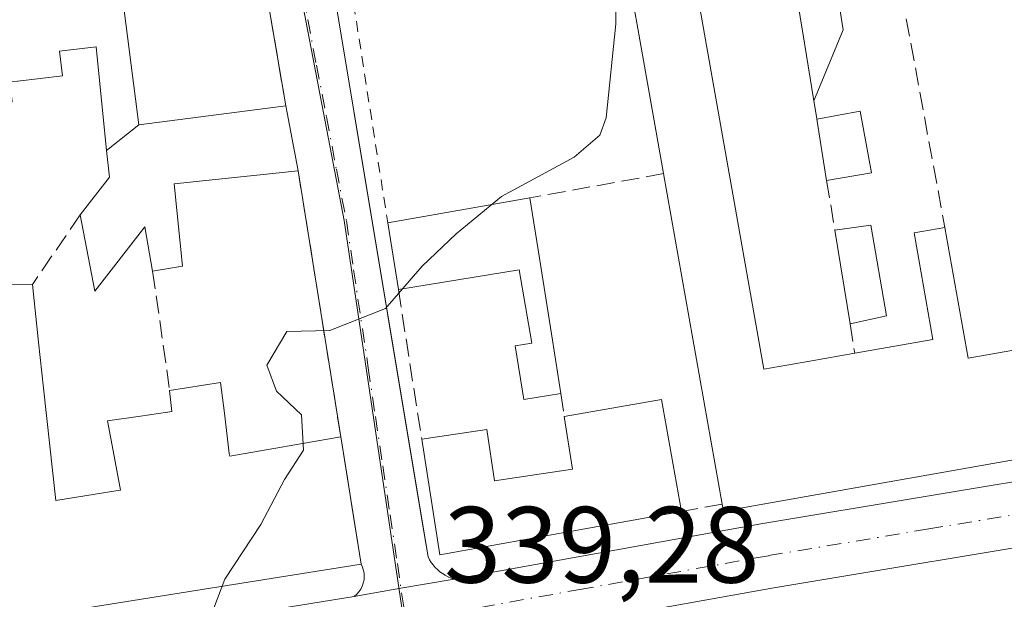
# Model space of a CAD drawing. Units: metres. Extents: x 618310 to 621779, y 4692422 to 4694794.
# Drawn here: x 619352 to 619443, y 4692462 to 4692515 of the extents above; entities that cross this region are included whole.
import ezdxf

# ---------------------------------------------------------------- set-up
doc = ezdxf.new("R2010")
doc.units = ezdxf.units.M
doc.header["$MEASUREMENT"] = 0
for name, pattern in [('DGN Style 2', [1.6480167562047852, 0.988810053722871, -0.6592067024819142]), ('DGN Style 3', [2.307223458686699, 1.648016756204785, -0.6592067024819142]), ('DGN Style 4', [2.6384748266838614, 1.318413404963828, -0.6592067024819142, 0.001648016756204785, -0.6592067024819142])]:
    doc.linetypes.add(name, pattern=pattern)
for name, color, linetype, lineweight in [('Alambrada', 7, 'DGN Style 2', 0), ('Carretera de calzada única Cxs', 7, 'Continuous', 13), ('Carretera de calzada única eje', 7, 'DGN Style 4', 0), ('Curva de nivel normal', 30, 'Continuous', 0), ('Edificación Cxs', 1, 'Continuous', 13), ('Elemento construido', 1, 'Continuous', 0), ('Muro lineal', 1, 'DGN Style 3', 13), ('Núcleo urbano CxS', 7, 'Continuous', 0), ('Rótulo de punto de cota en terreno', 7, 'Continuous', 0), ('Vía urbana Cxs', 4, 'Continuous', 0), ('Vía urbana eje', 4, 'DGN Style 4', 0)]:
    doc.layers.add(name, color=color, linetype=linetype, lineweight=lineweight)
doc.styles.add('Style-Arial', font='txt')

# ---------------------------------------------------------------- blocks, each defined once
blk = doc.blocks.new('*U20')
at = {"layer": 'Vía urbana Cxs', "color": 4, "linetype": 'Continuous', "lineweight": 0}
blk.add_polyline3d([(619379.5900999998, 4692525.950099999, 341.9707000000053), (619389.0322000004, 4692469.2413, 340.5007999999943), (619389.6001000004, 4692465.8301, 339.9921999999933), (619389.7401000002, 4692465.5701, 339.9542999999976), (619389.8902000004, 4692465.3201, 339.9152999999933), (619390.0701000001, 4692465.0801, 339.8779000000068), (619390.2600999996, 4692464.860099999, 339.8413), (619390.4700999996, 4692464.6501, 339.803899999999), (619390.7001, 4692464.460100001, 339.7684000000008), (619390.9401000004, 4692464.280099999, 339.7307000000001), (619391.1901000004, 4692464.130100001, 339.6983000000037), (619391.4600999998, 4692463.9901, 339.665399999998), (619391.7301000003, 4692463.870100001, 339.6349000000046), (619392.0100999996, 4692463.780099999, 339.6129999999976), (619387.0933999997, 4692462.9287, 339.4118000000017), (619382.7701000003, 4692462.1801, 340.1751999999979), (619383.0000999998, 4692462.380100001, 340.1546999999992), (619383.2001, 4692462.600099999, 340.2161999999953), (619383.3701, 4692462.850099999, 340.3898999999947), (619383.5100999996, 4692463.120100001, 340.5737999999984), (619383.6101000002, 4692463.4101, 340.7743999999948), (619383.6801000005, 4692463.700099999, 340.9771000000038), (619383.7001, 4692464.0001, 341.2038999999932), (619383.6901000004, 4692464.3101, 341.4523000000045), (619383.5500999996, 4692464.890100001, 341.9977000000072), (619383.4200999998, 4692465.170100001, 342.3147999999928), (619382.5591000002, 4692470.5229, 345.5669000000053), (619382.1447999999, 4692473.0986, 345.7081000000035), (619381.5301000001, 4692476.920100001, 343.6545999999944), (619377.5900999998, 4692501.530099999, 343.4839999999967), (619376.4401000004, 4692507.530099999, 344.4400000000023), (619373.4600999998, 4692525.040100001, 343.1251000000047)], dxfattribs=at)

msp = doc.modelspace()

# ---------------------------------------------------------------- linework, layer by layer
at = {"layer": 'Alambrada', "color": 7, "linetype": 'DGN Style 2', "lineweight": 0, "extrusion": (-0.02725982035713631, 0.02873604761341424, 0.9992152629747288), "elevation": 118301.9916292458, "flags": 128}
msp.add_lwpolyline([(-3678898.576583257, -2975770.863164005), (-3678877.817407799, -2975785.301869068), (-3678860.844765742, -2975760.721482201)], dxfattribs=at)
at = {"layer": 'Carretera de calzada única Cxs', "color": 7, "linetype": 'Continuous', "lineweight": 13, "extrusion": (0.1706237959071187, -0.9853362462383864, 4.603359383688368e-05), "elevation": -4517971.615141914, "flags": 128}
msp.add_lwpolyline([(1410946.004489285, 548.153670878804), (1410950.392122456, 547.3902708779989), (1410955.381994283, 547.591470878208)], dxfattribs=at)
at = {"layer": 'Carretera de calzada única Cxs', "color": 7, "linetype": 'Continuous', "lineweight": 13}
for points in [[(619392.0100999996, 4692463.780099999, 339.6129999999976), (619420.5301000001, 4692468.9101, 340.0097999999998), (619450.1901000004, 4692473.850099999, 338.3689000000013), (619463.1001000004, 4692475.9101, 337.9263999999966)], [(619500.6101000002, 4692476.210100001, 337.2632000000012), (619477.0100999996, 4692472.030099999, 336.8853999999992), (619451.1700999998, 4692467.9101, 337.8488999999972), (619421.5500999996, 4692462.9801, 338.4918999999936), (619395.2200999996, 4692458.2401, 338.885500000004)], [(619451.1700999998, 4692467.9101, 337.8488999999972), (619421.5500999996, 4692462.9801, 338.4918999999936), (619395.2200999996, 4692458.2401, 338.885500000004), (619388.0258, 4692456.989900001, 339.4631999999983), (619383.0201000003, 4692456.120100001, 340.747000000003), (619312.4401000004, 4692444.710100001, 345.7305000000051), (619286.1401000004, 4692439.890100001, 345.1236999999965), (619276.4641000004, 4692437.4419, 344.4876999999979), (619253.0317000002, 4692437.0397, 344.4040999999997), (619271.8901000004, 4692442.9101, 346.1245999999956), (619284.8501000004, 4692445.780099999, 347.3503999999957), (619311.4200999998, 4692450.640100001, 344.6508999999933), (619382.7701000003, 4692462.1801, 340.1751999999979), (619387.0933999997, 4692462.9287, 339.4118000000017), (619392.0100999996, 4692463.780099999, 339.6129999999976), (619420.5301000001, 4692468.9101, 340.0097999999998), (619450.1901000004, 4692473.850099999, 338.3689000000013)], [(619271.8901000004, 4692442.9101, 346.1245999999956), (619284.8501000004, 4692445.780099999, 347.3503999999957), (619311.4200999998, 4692450.640100001, 344.6508999999933), (619382.7701000003, 4692462.1801, 340.1751999999979)]]:
    msp.add_polyline3d(points, dxfattribs=at)
at = {"layer": 'Carretera de calzada única eje', "color": 7, "linetype": 'DGN Style 4', "lineweight": 0}
msp.add_polyline3d([(619467.6201, 4692473.590100001, 337.0418000000063), (619463.6201, 4692472.940099999, 337.152900000001), (619450.6700999998, 4692470.870100001, 337.5678000000044), (619435.8701, 4692468.4101, 338.3021000000008), (619421.0500999996, 4692465.940099999, 338.5170000000071), (619403.8201000001, 4692462.850099999, 338.8065999999963), (619387.5324999997, 4692459.9231, 339.3044999999984)], dxfattribs=at)
at = {"layer": 'Curva de nivel normal', "color": 30, "linetype": 'Continuous', "lineweight": 0, "elevation": 340, "flags": 128}
msp.add_lwpolyline([(619407.0599999996, 4692524.0701), (619406.9500000002, 4692515.100099999), (619406.0599999996, 4692506.4301), (619405.4699999997, 4692504.8201), (619403.1100000005, 4692502.770099999), (619396.3899999997, 4692499.1601), (619392.2100000001, 4692495.690099999), (619389.0499999998, 4692492.710100001), (619385.6600000003, 4692488.780099999), (619380.5300000003, 4692486.770099999), (619376.5300000003, 4692486.6801), (619374.7000000002, 4692483.540100001), (619375.5899999999, 4692481.140100001), (619377.9000000004, 4692478.960100001), (619378.0899999999, 4692475.700099999), (619376.3200000003, 4692472.9801), (619374.1500000004, 4692468.8101), (619370.8200000003, 4692463.770099999), (619369.7999999998, 4692461.100099999)], dxfattribs=at)
at = {"layer": 'Edificación Cxs', "color": 1, "linetype": 'Continuous', "lineweight": 13, "flags": 128}
for points, elevation in [([(619413.2301000003, 4692524.960100001), (619420.6401000004, 4692483.170100001), (619424.8701, 4692483.920100001), (619429.0301000001, 4692484.6501), (619436.2600999996, 4692485.940099999), (619434.5201000003, 4692495.780099999), (619437.3701, 4692496.280099999), (619439.5100999996, 4692484.190099999), (619446.7100999998, 4692485.470100001), (619448.4200999998, 4692475.640100001), (619425.0701000001, 4692471.5001), (619416.9200999998, 4692470.050100001), (619416.7901, 4692470.710100001), (619411.3701, 4692501.2601), (619406.2701000003, 4692530.030099999), (619424.0701000001, 4692532.710100001), (619426.0301000001, 4692533.0001), (619426.8501000004, 4692528.4801), (619424.1601, 4692528.0001), (619422.0701000001, 4692527.620100001), (619422.2401000002, 4692526.5701)], 344.0763000000006), ([(619362.8503999999, 4692505.780300001), (619359.8871999999, 4692503.4111), (619358.9101, 4692512.9801), (619355.5301000001, 4692512.600099999), (619355.8000999996, 4692510.300100001), (619351.6744999997, 4692509.8247), (619351.6615000004, 4692509.823100001), (619350.9401000004, 4692509.7401), (619350.9559000004, 4692509.592900001), (619351.1401000004, 4692507.890100001), (619342.7944999998, 4692506.9299), (619342.4269000003, 4692506.887700001), (619342.1003999999, 4692506.850099999), (619334.5750000002, 4692507.697000001), (619334.3449999997, 4692505.897), (619329.7029999997, 4692506.162000001), (619327.2287999997, 4692492.975199999), (619326.6903999997, 4692493.430299999), (619322.7801000001, 4692496.710100001), (619324.8901000004, 4692516.420100001), (619342.7301000003, 4692520.720100001), (619360.6201, 4692523.3301)], 350.4211000000068), ([(619427.9801000003, 4692514.5701), (619425.2600999996, 4692507.9901), (619424.3901000004, 4692513.3301), (619422.8000999996, 4692523.0801), (619424.2200999996, 4692523.300100001), (619426.5100999996, 4692523.670100001)], 340.3064000000014), ([(619359.8871999999, 4692503.4111), (619362.8503999999, 4692505.780300001), (619376.4401000004, 4692507.530099999), (619377.5900999998, 4692501.530099999), (619366.1201, 4692500.3201), (619366.8901000004, 4692492.710100001), (619364.1401000004, 4692492.2501), (619363.4200999998, 4692496.350099999), (619358.8101000005, 4692490.390100001), (619357.4401000004, 4692497.460100001), (619360.1401000004, 4692500.940099999)], 346.9195000000037), ([(619400.0301000001, 4692492.690099999), (619401.1001000004, 4692485.880100001), (619401.8701, 4692480.920100001), (619398.4600999998, 4692480.370100001), (619397.6401000004, 4692485.3301), (619399.1901000004, 4692485.5801), (619398.0301000001, 4692492.370100001), (619386.8501000004, 4692490.550100001), (619385.8701, 4692496.710100001), (619399.0100999996, 4692499.030099999)], 343.3117000000057), ([(619411.1801000005, 4692480.390100001), (619413.0301000001, 4692470.030099999), (619390.6901000004, 4692466.030099999), (619389.0100999996, 4692476.710100001), (619395.0301000001, 4692477.600099999), (619395.7301000003, 4692472.870100001), (619402.9600999998, 4692473.9301), (619402.1901000004, 4692478.800100001)], 343.0712999999959)]:
    msp.add_lwpolyline(points, close=True, dxfattribs=dict(at, elevation=elevation))
at = {"layer": 'Edificación Cxs', "color": 1, "linetype": 'Continuous', "lineweight": 13, "extrusion": (0.004436528452710795, -0.02502723992039936, 0.9996769250499158), "elevation": -114350.7743759929, "flags": 128}
msp.add_lwpolyline([(1428963.457365559, 4510900.794308235), (1428963.457365559, 4510930.022287987)], dxfattribs=at)
at = {"layer": 'Edificación Cxs', "color": 1, "linetype": 'Continuous', "lineweight": 13, "extrusion": (0.1698547682253081, 0.01335716076273898, 0.9853785790078274), "elevation": 168222.0229350643, "flags": 128}
msp.add_lwpolyline([(4629525.067434482, -970866.5730341567), (4629507.396624499, -970867.4328811318), (4629508.075827483, -970881.3213172927)], dxfattribs=at)
at = {"layer": 'Edificación Cxs', "color": 1, "linetype": 'Continuous', "lineweight": 13, "extrusion": (0.9869840532620697, 0.1608124576439915, 0.001353540865811403), "elevation": 1365977.055606292, "flags": 128}
msp.add_lwpolyline([(4531823.40894737, -1509.576549351608), (4531828.819354008, -1509.622649393843), (4531838.698149385, -1508.600748457738)], dxfattribs=at)
at = {"layer": 'Edificación Cxs', "color": 1, "linetype": 'Continuous', "lineweight": 13, "extrusion": (-0.01046940868518219, -0.02532673129837918, 0.9996244035454129), "elevation": -124991.7020300425, "flags": 128}
msp.add_lwpolyline([(-1220192.310314343, 4571530.589275621), (-1220192.310314343, 4571523.466572269)], dxfattribs=at)
at = {"layer": 'Edificación Cxs', "color": 1, "linetype": 'Continuous', "lineweight": 13, "extrusion": (0.02910259171245391, -0.1518396090100928, 0.9879766051335833), "elevation": -694142.7503328846, "flags": 128}
msp.add_lwpolyline([(1491622.616670266, 4438071.881440531), (1491622.616670266, 4438065.697878776)], dxfattribs=at)
at = {"layer": 'Edificación Cxs', "color": 1, "linetype": 'Continuous', "lineweight": 13, "extrusion": (0.01111986418148539, -0.08176243273291167, 0.9965898119157056), "elevation": -376444.5892643742, "flags": 128}
msp.add_lwpolyline([(1246144.436281088, 4550683.134885333), (1246148.500864473, 4550683.339696256), (1246148.791615738, 4550677.517733712)], dxfattribs=at)
at = {"layer": 'Edificación Cxs', "color": 1, "linetype": 'Continuous', "lineweight": 13, "extrusion": (0.0004901128974096965, -0.003048394504129063, 0.9999952335287878), "elevation": -13661.6525921311, "flags": 128}
msp.add_lwpolyline([(619426.1993806881, 4692480.796973365), (619425.2893721221, 4692486.456999663)], dxfattribs=at)
at = {"layer": 'Edificación Cxs', "color": 1, "linetype": 'Continuous', "lineweight": 13, "extrusion": (-0.0002252047072211468, 0.001269373395804871, 0.9999991689866657), "elevation": 6158.696319179339, "flags": 128}
msp.add_lwpolyline([(619416.8513437611, 4692466.672922729), (619411.4313348902, 4692497.22294734)], dxfattribs=at)
at = {"layer": 'Edificación Cxs', "color": 1, "linetype": 'Continuous', "lineweight": 13, "extrusion": (0.1036356425769885, 0.01743868983729836, 0.9944624405599305), "elevation": 146363.194483898, "flags": 128}
msp.add_lwpolyline([(4524660.529314088, -1381769.922891096), (4524660.529314088, -1381765.680917777)], dxfattribs=at)
at = {"layer": 'Edificación Cxs', "color": 1, "linetype": 'Continuous', "lineweight": 13, "extrusion": (-0.03778870740849932, -0.006671978777166384, 0.999263477913404), "elevation": -54371.48305913366, "flags": 128}
msp.add_lwpolyline([(-4513329.643753545, 1424803.009730001), (-4513329.643753544, 1424816.362802822)], dxfattribs=at)
at = {"layer": 'Edificación Cxs', "color": 1, "linetype": 'Continuous', "lineweight": 13, "extrusion": (0.03638654147098152, -0.2261673262923312, 0.973408629568055), "elevation": -1038417.988927574, "flags": 128}
msp.add_lwpolyline([(1356895.281913272, 4414037.343890322), (1356895.281913272, 4414030.746942131)], dxfattribs=at)
at = {"layer": 'Edificación Cxs', "color": 1, "linetype": 'Continuous', "lineweight": 13, "extrusion": (0.01818674280484701, -0.1143166690034154, 0.9932778773203972), "elevation": -524825.4867306018, "flags": 128}
msp.add_lwpolyline([(1348955.136972332, 4506438.282810725), (1348955.136972332, 4506444.562490941)], dxfattribs=at)
at = {"layer": 'Edificación Cxs', "color": 1, "linetype": 'Continuous', "lineweight": 13, "extrusion": (0.0885174503212406, 0.1961095950342865, 0.9765785619826574), "elevation": 975404.8578768163, "flags": 128}
msp.add_lwpolyline([(1365916.64713161, -4425614.806488001), (1365913.810346799, -4425616.634420388), (1365909.032971392, -4425609.405419532)], dxfattribs=at)
at = {"layer": 'Edificación Cxs', "color": 1, "linetype": 'Continuous', "lineweight": 13, "extrusion": (-0.0209229250901132, 0.1288021204041837, 0.9914495675449457), "elevation": 591779.4988526374, "flags": 128}
msp.add_lwpolyline([(-1363810.854083937, -4493656.262335205), (-1363810.854083937, -4493665.131950459)], dxfattribs=at)
at = {"layer": 'Edificación Cxs', "color": 1, "linetype": 'Continuous', "lineweight": 13, "extrusion": (0.9879595019469329, 0.1543646140322467, 0.0103724851141785), "elevation": 1336300.513520535, "flags": 128}
msp.add_lwpolyline([(4540623.560312734, -13519.68398502858), (4540616.666767548, -13520.25221559692), (4540611.647357642, -13519.77789008026)], dxfattribs=at)
at = {"layer": 'Edificación Cxs', "color": 1, "linetype": 'Continuous', "lineweight": 13, "elevation": 350.4211000000067, "flags": 128}
msp.add_lwpolyline([(619343.3501000004, 4692491.050100001), (619353.0301000001, 4692491.0101), (619353.6029000003, 4692485.686100001), (619354.0610999997, 4692481.4277), (619355.1801000005, 4692471.030099999), (619360.7346999999, 4692471.938899999), (619361.1700999998, 4692472.0101), (619360.5840999996, 4692475.135500001), (619359.9700999996, 4692478.4101), (619363.0301000001, 4692478.853900001), (619365.5034999996, 4692479.2125), (619365.5231, 4692479.215299999), (619365.5466999998, 4692479.218699999), (619365.9001000002, 4692479.270099999), (619365.7100999998, 4692481.220100001), (619370.4200999998, 4692481.940099999), (619370.7682999996, 4692479.1165), (619371.2269000001, 4692475.398499999), (619371.2276999997, 4692475.392300001), (619371.2600999996, 4692475.130100001), (619381.5301000001, 4692476.920100001), (619383.4200999998, 4692465.170100001), (619368.1370999999, 4692462.726299999), (619362.3384999996, 4692461.799100001)], dxfattribs=at)
at = {"layer": 'Edificación Cxs', "color": 1, "linetype": 'Continuous', "lineweight": 13, "extrusion": (-0.001334098033159554, -0.0002938192091281317, 0.9999990669259198), "elevation": -1864.77782256878, "flags": 128}
msp.add_lwpolyline([(619431.8629201839, 4692487.764743053), (619428.5029169044, 4692487.024743022)], dxfattribs=at)
at = {"layer": 'Edificación Cxs', "color": 1, "linetype": 'Continuous', "lineweight": 13, "extrusion": (0.03066072607918136, 0.005422753555602231, 0.9995151392651204), "elevation": 44779.4003157106, "flags": 128}
msp.add_lwpolyline([(4512889.940732815, -1426476.66214824), (4512889.940732815, -1426485.796100471)], dxfattribs=at)
at = {"layer": 'Edificación Cxs', "color": 1, "linetype": 'Continuous', "lineweight": 13, "extrusion": (0.01268856213647692, -0.07105594798938801, 0.9973916245117753), "elevation": -325228.2920487035, "flags": 128}
msp.add_lwpolyline([(1434659.569840496, 4498779.947391584), (1434659.569840496, 4498769.395987193)], dxfattribs=at)
at = {"layer": 'Edificación Cxs', "color": 1, "linetype": 'Continuous', "lineweight": 13, "extrusion": (0.01776632517892195, -0.1104520216372842, 0.9937226517524262), "elevation": -506947.931277368, "flags": 128}
msp.add_lwpolyline([(1356732.107588651, 4506135.265037028), (1356732.107588651, 4506123.288824603)], dxfattribs=at)
at = {"layer": 'Edificación Cxs', "color": 1, "linetype": 'Continuous', "lineweight": 13, "extrusion": (-0.01886185140165101, -0.0832163620419911, 0.9963529834602787), "elevation": -401833.7620161781, "flags": 128}
msp.add_lwpolyline([(-433195.6301581549, 4696149.356150272), (-433216.5332929628, 4696140.484419653), (-433220.5325807756, 4696150.565612095)], dxfattribs=at)
at = {"layer": 'Edificación Cxs', "color": 1, "linetype": 'Continuous', "lineweight": 13, "extrusion": (-0.1578869616855314, 0.9874571870023585, 0.0001056745040722109), "elevation": 4535815.926823091, "flags": 128}
msp.add_lwpolyline([(-1352493.685761832, -137.0052993955213), (-1352478.208609399, -135.4775993869853), (-1352472.336347331, -135.273999383151), (-1352438.078239859, -134.1565993796132)], dxfattribs=at)
at = {"layer": 'Edificación Cxs', "color": 1, "linetype": 'Continuous', "lineweight": 13}
for points in [[(619413.2301000003, 4692524.960100001, 343.8659000000043), (619420.6401000004, 4692483.170100001, 344.0763000000007), (619424.8701, 4692483.920100001, 343.6104999999953), (619429.0301000001, 4692484.6501, 343.1128000000026)], [(619422.8000999996, 4692523.0801, 340.3064000000013), (619424.2200999996, 4692523.300100001, 340.1566000000021), (619426.5100999996, 4692523.670100001, 339.7712000000029), (619427.9801000003, 4692514.5701, 339.5258000000031)], [(619357.4401000004, 4692497.460100001, 346.9195000000037), (619360.1401000004, 4692500.940099999, 346.9085000000051), (619359.8875000002, 4692503.4113, 346.6793000000035), (619358.9101, 4692512.9801, 348.5402999999933), (619355.5301000001, 4692512.600099999, 349.617499999993), (619355.8000999996, 4692510.300100001, 347.8996000000043), (619351.6744999997, 4692509.8247, 348.0866999999998), (619351.6615000004, 4692509.823100001, 348.0859000000055), (619350.9401000004, 4692509.7401, 348.0445999999938), (619350.9559000004, 4692509.592900001, 347.9314000000013), (619351.1401000004, 4692507.890100001, 346.6152000000002), (619342.7944999998, 4692506.9299, 348.7155999999959), (619342.4269000003, 4692506.887700001, 348.867499999993), (619342.1001000004, 4692506.850099999, 348.9330000000046), (619341.5701000001, 4692498.720100001, 347.9615000000049), (619341.9700999996, 4692498.660300001, 347.7994999999937), (619343.8501000004, 4692498.380100001, 346.8843999999954), (619343.5773, 4692494.382900001, 347.1821000000054), (619343.3501000004, 4692491.050100001, 347.4953999999998), (619353.0301000001, 4692491.0101, 345.752999999997)], [(619377.5900999998, 4692501.530099999, 343.4839999999967), (619366.1201, 4692500.3201, 345.6398999999947), (619366.8901000004, 4692492.710100001, 342.327099999995), (619364.1401000004, 4692492.2501, 343.2209000000003)], [(619364.1401000004, 4692492.2501, 343.2209000000003), (619363.4200999998, 4692496.350099999, 345.4937000000064), (619358.8101000005, 4692490.390100001, 343.0665000000009), (619357.4401000004, 4692497.460100001, 346.9195000000037)], [(619437.3701, 4692496.280099999, 338.6349000000046), (619439.5100999996, 4692484.190099999, 343.4535999999935), (619446.7100999998, 4692485.470100001, 341.2829000000056), (619448.4200999998, 4692475.640100001, 340.0114999999932), (619425.0701000001, 4692471.5001, 342.2887999999948), (619416.9200999998, 4692470.050100001, 341.0877999999939), (619416.7901, 4692470.710100001, 341.6946999999927)], [(619429.0301000001, 4692484.6501, 343.1128000000026), (619436.2600999996, 4692485.940099999, 342.417300000001), (619434.5201000003, 4692495.780099999, 338.6030000000028), (619437.3701, 4692496.280099999, 338.6349000000046)], [(619401.8701, 4692480.920100001, 341.706600000005), (619398.4600999998, 4692480.370100001, 341.6094000000012), (619397.6401000004, 4692485.3301, 341.920299999998), (619399.1901000004, 4692485.5801, 341.6227999999974), (619398.0301000001, 4692492.370100001, 342.8353999999963), (619386.8501000004, 4692490.550100001, 342.0724000000046)], [(619353.0301000001, 4692491.0101, 345.752999999997), (619353.6029000003, 4692485.686100001, 345.4367999999959), (619354.0610999997, 4692481.4277, 344.5023999999976), (619355.1801000005, 4692471.030099999, 345.6744000000036), (619360.7346999999, 4692471.938899999, 346.3723999999929), (619361.1700999998, 4692472.0101, 346.5053999999946), (619360.5840999996, 4692475.135500001, 345.2258000000002), (619359.9700999996, 4692478.4101, 343.6928000000044), (619363.0301000001, 4692478.853900001, 344.699099999998), (619365.5034999996, 4692479.2125, 344.5485000000044), (619365.5231, 4692479.215299999, 344.5473999999958), (619365.5466999998, 4692479.218699999, 344.5461000000068), (619365.9001000002, 4692479.270099999, 344.5255999999936), (619365.7100999998, 4692481.220100001, 343.3508000000002)], [(619365.7100999998, 4692481.220100001, 343.3508000000002), (619370.4200999998, 4692481.940099999, 341.9823999999935), (619370.7682999996, 4692479.1165, 343.6919000000053), (619371.2269000001, 4692475.398499999, 346.218200000003), (619371.2276999997, 4692475.392300001, 346.2228000000032), (619371.2600999996, 4692475.130100001, 346.4199999999983), (619381.5301000001, 4692476.920100001, 343.6545999999944)], [(619389.0100999996, 4692476.710100001, 341.1463999999978), (619395.0301000001, 4692477.600099999, 342.0659000000014), (619395.7301000003, 4692472.870100001, 342.9138999999996), (619402.9600999998, 4692473.9301, 343.071299999996), (619402.1901000004, 4692478.800100001, 342.0892000000022)]]:
    msp.add_polyline3d(points, dxfattribs=at)
for points in [[(619430.6001000004, 4692501.340100001, 339.3879000000015), (619426.4401000004, 4692500.640100001, 339.3879000000015), (619425.5301000001, 4692506.300100001, 339.3879000000015), (619429.5301000001, 4692507.050100001, 339.3879000000015)], [(619431.9600999998, 4692488.110099999, 340.3485999999975), (619428.6001000004, 4692487.370100001, 340.3485999999975), (619427.1901000004, 4692496.050100001, 340.3485999999975), (619430.5100999996, 4692496.5101, 340.3485999999975)]]:
    msp.add_3dface(points, dxfattribs=at)
at = {"layer": 'Elemento construido', "color": 1, "linetype": 'Continuous', "lineweight": 0}
for points in [[(619450.1901000004, 4692473.850099999, 338.3689000000013), (619420.5301000001, 4692468.9101, 340.0097999999998), (619392.0100999996, 4692463.780099999, 339.6129999999976), (619391.7301000003, 4692463.870100001, 339.6349000000046), (619391.4600999998, 4692463.9901, 339.665399999998), (619391.1901000004, 4692464.130100001, 339.6983000000037), (619390.9401000004, 4692464.280099999, 339.7307000000001), (619390.7001, 4692464.460100001, 339.7684000000008), (619390.4700999996, 4692464.6501, 339.803899999999), (619390.2600999996, 4692464.860099999, 339.8413), (619390.0701000001, 4692465.0801, 339.8779000000068), (619389.8901000004, 4692465.3201, 339.9152999999933), (619389.7401000002, 4692465.5701, 339.9542999999976), (619389.6001000004, 4692465.8301, 339.9921999999933), (619379.5900999998, 4692525.950099999, 341.9707000000053), (619381.2801000001, 4692526.210100001, 341.8257000000012)], [(619451.1700999998, 4692467.9101, 337.8488999999972), (619421.5500999996, 4692462.9801, 338.4918999999936), (619395.2200999996, 4692458.2401, 338.885500000004), (619394.9301000005, 4692457.840100001, 338.8916999999929), (619394.6601, 4692457.4301, 338.9033000000054), (619394.4200999998, 4692457.0001, 338.9409000000014), (619394.2001, 4692456.550100001, 338.9716999999946), (619394.0000999998, 4692456.100099999, 338.9952000000048), (619393.8300999999, 4692455.640100001, 339.013300000006), (619393.6801000005, 4692455.170100001, 339.0268000000069), (619393.5601000005, 4692454.690099999, 339.0372999999963), (619393.4600999998, 4692454.200099999, 339.0454000000027), (619393.3901000004, 4692453.710100001, 339.0529999999999), (619393.3501000004, 4692453.220100001, 339.0617000000057)], [(619383.4200999998, 4692465.170100001, 342.3147999999928), (619383.5500999996, 4692464.890100001, 341.9977000000072), (619383.6901000004, 4692464.3101, 341.4523000000045), (619383.7001, 4692464.0001, 341.2038999999932), (619383.6801000005, 4692463.700099999, 340.9771000000038), (619383.6101000002, 4692463.4101, 340.7743999999948), (619383.5100999996, 4692463.120100001, 340.5737999999984), (619383.3701, 4692462.850099999, 340.3898999999947), (619383.2001, 4692462.600099999, 340.2161999999953), (619383.0000999998, 4692462.380100001, 340.1546999999992), (619382.7701000003, 4692462.1801, 340.1751999999979), (619311.4200999998, 4692450.640100001, 344.6508999999933), (619284.8501000004, 4692445.780099999, 347.3503999999957), (619271.8901000004, 4692442.9101, 346.1245999999956)]]:
    msp.add_polyline3d(points, dxfattribs=at)
at = {"layer": 'Muro lineal', "color": 1, "linetype": 'DGN Style 3', "lineweight": 13, "extrusion": (0.1126428625792573, 0.01688684184607736, 0.9934920332254388), "elevation": 149356.5697861877, "flags": 128}
msp.add_lwpolyline([(4548787.212244195, -1299761.74331354), (4548839.54368655, -1299760.500135479), (4548839.509554258, -1299748.37300372)], dxfattribs=at)
at = {"layer": 'Muro lineal', "color": 1, "linetype": 'DGN Style 3', "lineweight": 13, "extrusion": (0.008892124229961343, -0.04918006572796756, 0.9987503448117913), "elevation": -224930.3346813475, "flags": 128}
msp.add_lwpolyline([(1444465.268107211, 4501830.668727228), (1444465.268107211, 4501795.891064978)], dxfattribs=at)
at = {"layer": 'Muro lineal', "color": 1, "linetype": 'DGN Style 3', "lineweight": 13, "extrusion": (0.01080073639063709, -0.0583842761889834, 0.9982357539115239), "elevation": -266939.5816234738, "flags": 128}
msp.add_lwpolyline([(1462702.374353635, 4493636.672496631), (1462702.374353635, 4493603.134760038)], dxfattribs=at)
at = {"layer": 'Muro lineal', "color": 1, "linetype": 'DGN Style 3', "lineweight": 13, "extrusion": (0.2692840854335317, 0.1176080706205445, 0.9558527203796302), "elevation": 718994.2091098502, "flags": 128}
msp.add_lwpolyline([(4052371.667280952, -2337645.270506233), (4052388.906356183, -2337649.745296426), (4052392.478333344, -2337636.719093354)], dxfattribs=at)
at = {"layer": 'Muro lineal', "color": 1, "linetype": 'DGN Style 3', "lineweight": 13, "extrusion": (-0.003723100751953721, 0.02330385280314498, 0.9997214957003376), "elevation": 107386.5689221836, "flags": 128}
msp.add_lwpolyline([(-1351970.541852294, -4534750.575712658), (-1351970.541852293, -4534748.863803735)], dxfattribs=at)
at = {"layer": 'Muro lineal', "color": 1, "linetype": 'DGN Style 3', "lineweight": 13, "extrusion": (-0.00108205819057662, 0.006758744179362136, 0.999976573989206), "elevation": 31388.69076232409, "flags": 128}
msp.add_lwpolyline([(619377.5991623907, 4692396.558991816), (619381.5393446876, 4692371.948429697)], dxfattribs=at)
at = {"layer": 'Muro lineal', "color": 1, "linetype": 'DGN Style 3', "lineweight": 13, "extrusion": (0.1287197345128236, 0.0232237061453845, 0.9914090424339599), "elevation": 189046.4570238753, "flags": 128}
msp.add_lwpolyline([(4507963.39402056, -1430302.804805518), (4507963.39402056, -1430290.136413788)], dxfattribs=at)
at = {"layer": 'Muro lineal', "color": 1, "linetype": 'DGN Style 3', "lineweight": 13, "extrusion": (0.005779757516767432, -0.03537211600261669, 0.9993574975015422), "elevation": -162064.4070960609, "flags": 128}
msp.add_lwpolyline([(1368032.567626843, 4528296.976685545), (1368032.567626843, 4528292.322824541)], dxfattribs=at)
at = {"layer": 'Muro lineal', "color": 1, "linetype": 'DGN Style 3', "lineweight": 13, "extrusion": (-0.08333869055174205, -0.1218899215788327, 0.9890386795644684), "elevation": -623241.4686576787, "flags": 128}
msp.add_lwpolyline([(-2137209.091016683, 4176965.830004645), (-2137209.091016683, 4176957.929920957)], dxfattribs=at)
at = {"layer": 'Muro lineal', "color": 1, "linetype": 'DGN Style 3', "lineweight": 13, "extrusion": (-0.001642923059324629, 0.01154231933102024, 0.9999320355245561), "elevation": 53487.87395427439, "flags": 128}
msp.add_lwpolyline([(619363.868018496, 4692187.445043514), (619365.4382298061, 4692176.414308704)], dxfattribs=at)
at = {"layer": 'Muro lineal', "color": 1, "linetype": 'DGN Style 3', "lineweight": 13, "extrusion": (0.01017171167707726, -0.06517430076873768, 0.9978220516709704), "elevation": -299188.2386268984, "flags": 128}
msp.add_lwpolyline([(1335573.019003698, 4530986.521569539), (1335573.019003698, 4530972.483454423)], dxfattribs=at)
at = {"layer": 'Muro lineal', "color": 1, "linetype": 'DGN Style 3', "lineweight": 13, "extrusion": (-0.1107159419681385, 0.7003427033445949, 0.705168120426677), "elevation": 3218008.668912388, "flags": 128}
msp.add_lwpolyline([(-1344557.810179805, -3199955.332015284), (-1344557.810179805, -3199951.42687672)], dxfattribs=at)
at = {"layer": 'Muro lineal', "color": 1, "linetype": 'DGN Style 3', "lineweight": 13, "extrusion": (-0.02621997124513318, 0.1737073092294188, 0.9844482128726628), "elevation": 799213.9274694513, "flags": 128}
msp.add_lwpolyline([(-1312829.415520723, -4476692.082646705), (-1312829.415520723, -4476689.904761778)], dxfattribs=at)
at = {"layer": 'Muro lineal', "color": 1, "linetype": 'DGN Style 3', "lineweight": 13, "extrusion": (-0.1653965754268043, -0.02991214668837961, 0.9857734203748741), "elevation": -242474.4545026968, "flags": 128}
msp.add_lwpolyline([(-4507330.7073361, 1424125.933819809), (-4507330.7073361, 1424122.057680977)], dxfattribs=at)
at = {"layer": 'Núcleo urbano CxS', "color": 7, "linetype": 'Continuous', "lineweight": 0}
for points in [[(619507.3097000001, 4692479.479499999, 336.1128999999929), (619493.1173, 4692476.964500001, 336.3727000000072), (619499.4468, 4692441.269099999, 335.3415999999997), (619390.9139, 4692439.406300001, 337.8782999999967), (619389.4848999997, 4692447.584899999, 338.6922999999952), (619387.4493000006, 4692459.2259, 339.241599999994), (619387.2282999996, 4692460.720899999, 339.2339000000065), (619381.8421, 4692496.937100001, 340.7019), (619375.4156999999, 4692530.5285, 342.1953999999969), (619453.4112999998, 4692541.517300001, 338.5391999999993), (619458.6583000004, 4692515.479499999, 337.6230999999971), (619500.0928999997, 4692522.388699999, 337.0954999999958), (619502.6939000003, 4692507.7993, 336.6349000000046), (619507.0887000002, 4692480.8311, 336.1091000000015)], [(619387.4493000006, 4692459.2259, 339.241599999994), (619360.7764999997, 4692455.8915, 340.3343000000023), (619341.1646999996, 4692453.442700001, 341.0972000000039), (619292.3448999999, 4692444.6075, 342.9891000000061), (619265.3811999997, 4692437.251700001, 343.9758000000002), (619158.9283999996, 4692435.424500001, 345.5013000000035), (619157.3494999995, 4692438.403100001, 345.5078000000067), (619145.8236999996, 4692452.702099999, 346.0877000000037), (619142.5506999996, 4692461.295700001, 346.3929000000062), (619186.6069, 4692455.9705, 345.1708999999973), (619188.7411000002, 4692486.600299999, 345.4147999999986), (619190.3306999998, 4692525.458500001, 345.6900000000023), (619223.6634999998, 4692525.818700001, 345.3654999999999), (619254.2522999998, 4692526.724099999, 345.313599999994), (619284.2966999998, 4692526.887499999, 344.5574000000051), (619284.4726999998, 4692526.858899999, 344.5547999999981), (619323.5154999997, 4692520.440300001, 344.5715999999957), (619331.3509000001, 4692522.529100001, 344.4565000000002), (619352.0846999995, 4692526.961100001, 343.8675999999978), (619375.4156999999, 4692530.5285, 342.1953999999969), (619381.8421, 4692496.937100001, 340.7019), (619387.2282999996, 4692460.720899999, 339.2339000000065)]]:
    msp.add_polyline3d(points, close=True, dxfattribs=at)
msp.add_polyline3d([(619375.4156999999, 4692530.5285, 342.1953999999969), (619381.8421, 4692496.937100001, 340.7019), (619387.2282999996, 4692460.720899999, 339.2339000000065), (619387.4493000006, 4692459.2259, 339.241599999994)], dxfattribs=at)
msp.add_polyline3d([(619375.4156999999, 4692530.5285, 342.1953999999969), (619381.8421, 4692496.937100001, 340.7019), (619387.2282999996, 4692460.720899999, 339.2339000000065), (619387.4493000006, 4692459.2259, 339.241599999994)], dxfattribs=at)
at = {"layer": 'Vía urbana Cxs', "color": 4, "linetype": 'Continuous', "lineweight": 0, "extrusion": (0.02910259171245391, -0.1518396090100928, 0.9879766051335833), "elevation": -694142.7503328846, "flags": 128}
msp.add_lwpolyline([(1491622.616670266, 4438065.697878776), (1491622.616670266, 4438071.881440531)], dxfattribs=at)
at = {"layer": 'Vía urbana Cxs', "color": 4, "linetype": 'Continuous', "lineweight": 0, "extrusion": (-0.00108205819057662, 0.006758744179362136, 0.999976573989206), "elevation": 31388.69076232409, "flags": 128}
msp.add_lwpolyline([(619381.5393446876, 4692371.948429697), (619377.5991623907, 4692396.558991816)], dxfattribs=at)
at = {"layer": 'Vía urbana Cxs', "color": 4, "linetype": 'Continuous', "lineweight": 0, "extrusion": (-0.9873091818530786, -0.1588098845375183, 1.336012949461803e-06), "elevation": -1356732.789155922, "flags": 128}
msp.add_lwpolyline([(-4534549.73853901, 344.1274125755704), (-4534555.16014291, 347.3795125755857), (-4534557.768950104, 347.5207125755897), (-4534561.639572579, 345.4672125755732)], dxfattribs=at)
at = {"layer": 'Vía urbana Cxs', "color": 4, "linetype": 'Continuous', "lineweight": 0, "extrusion": (0.1706237959071187, -0.9853362462383864, 4.603359383688368e-05), "elevation": -4517971.615141914, "flags": 128}
msp.add_lwpolyline([(1410946.004489285, 548.153670878804), (1410950.392122456, 547.3902708779989), (1410955.381994283, 547.591470878208)], dxfattribs=at)
at = {"layer": 'Vía urbana Cxs', "color": 4, "linetype": 'Continuous', "lineweight": 0}
for points in [[(619381.2801000001, 4692526.210100001, 341.8257000000012), (619379.5900999998, 4692525.950099999, 341.9707000000053), (619389.0322000004, 4692469.2413, 340.5007999999943), (619389.6001000004, 4692465.8301, 339.9921999999933), (619389.7401000002, 4692465.5701, 339.9542999999976), (619389.8902000004, 4692465.3201, 339.9152999999933), (619390.0701000001, 4692465.0801, 339.8779000000068), (619390.2600999996, 4692464.860099999, 339.8413), (619390.4700999996, 4692464.6501, 339.803899999999), (619390.7001, 4692464.460100001, 339.7684000000008), (619390.9401000004, 4692464.280099999, 339.7307000000001), (619391.1901000004, 4692464.130100001, 339.6983000000037), (619391.4600999998, 4692463.9901, 339.665399999998), (619391.7301000003, 4692463.870100001, 339.6349000000046), (619392.0100999996, 4692463.780099999, 339.6129999999976)], [(619376.4401000004, 4692507.530099999, 344.4400000000023), (619373.4600999998, 4692525.040100001, 343.1251000000047), (619369.6486000001, 4692524.532500001, 343.2498999999953), (619365.2301000003, 4692523.9441, 344.1607999999979), (619360.6201, 4692523.3301, 346.9527999999991)], [(619382.7701000003, 4692462.1801, 340.1751999999979), (619383.0000999998, 4692462.380100001, 340.1546999999992), (619383.2001, 4692462.600099999, 340.2161999999953), (619383.3701, 4692462.850099999, 340.3898999999947), (619383.5100999996, 4692463.120100001, 340.5737999999984), (619383.6101000002, 4692463.4101, 340.7743999999948), (619383.6801000005, 4692463.700099999, 340.9771000000038), (619383.7001, 4692464.0001, 341.2038999999932), (619383.6901000004, 4692464.3101, 341.4523000000045), (619383.5500999996, 4692464.890100001, 341.9977000000072), (619383.4200999998, 4692465.170100001, 342.3147999999928)]]:
    msp.add_polyline3d(points, dxfattribs=at)
at = {"layer": 'Vía urbana eje', "color": 4, "linetype": 'DGN Style 4', "lineweight": 0}
msp.add_polyline3d([(619375.6201, 4692530.5001, 342.3319000000047), (619376.5301000001, 4692525.690099999, 342.3632000000071), (619377.4600999998, 4692520.890100001, 342.3521000000038), (619379.2801000001, 4692511.300100001, 342.5988999999972), (619380.2100999998, 4692506.5001, 342.7019), (619381.1201, 4692501.690099999, 341.7698999999994), (619382.0500999996, 4692496.890100001, 340.9937999999966), (619382.7100999998, 4692492.370100001, 340.8172999999952), (619384.0701000001, 4692483.3201, 340.4907999999996), (619384.7301000003, 4692478.800100001, 341.4358000000066), (619385.4101, 4692474.2601, 342.0991999999969), (619386.0800999999, 4692469.7301, 341.468200000003), (619386.7600999996, 4692465.210100001, 340.0152999999991), (619387.5324999997, 4692459.9231, 339.3044999999984)], dxfattribs=at)

# ---------------------------------------------------------------- block references
at = {"layer": 'Vía urbana Cxs', "color": 4, "linetype": 'Continuous', "lineweight": 0}
msp.add_blockref('*U20', (0, 0), dxfattribs=at)

# ---------------------------------------------------------------- texts
at = {"layer": 'Rótulo de punto de cota en terreno', "color": 7, "linetype": 'Continuous', "lineweight": 0, "style": 'Style-Arial'}
msp.add_text('339,28', height=7.000000000000002, dxfattribs=at).set_placement((619391.0678000003, 4692463.447799999))

doc.saveas('drawing.dxf')
